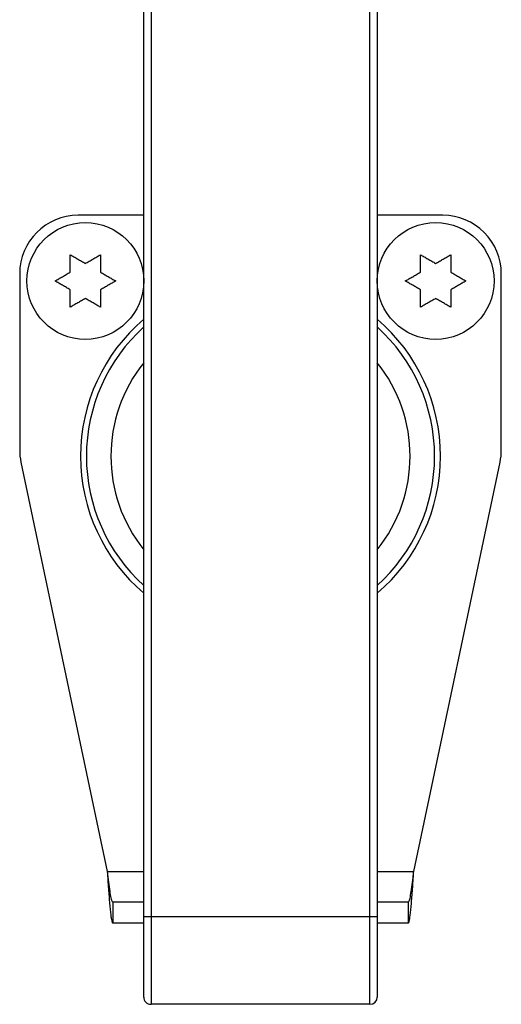
# Model space of a CAD drawing. Units: inches. Extents: x 0.1 to 10.8, y 0.2 to 8.4.
# Drawn here: x 2.5 to 2.6, y 5.2 to 5.4 of the extents above; entities that cross this region are included whole.
import ezdxf

# ---------------------------------------------------------------- set-up
doc = ezdxf.new("R2010")
doc.units = ezdxf.units.IN
doc.header["$MEASUREMENT"] = 0

msp = doc.modelspace()

# ---------------------------------------------------------------- linework, layer by layer
at = {"color": 7, "linetype": 'Continuous', "lineweight": 25}
for p, q in [((2.494733676815805, 5.215702112807252), (2.494733676815804, 5.497617662790425)), ((2.496387115969243, 5.497617662790422), (2.496387115969244, 5.215702112807251)), ((2.545990290572419, 5.215702112807251), (2.545990290572418, 5.497617662790423)), ((2.547643729725857, 5.497617662790423), (2.547643729725858, 5.215702112807251)), ((2.494733676815805, 5.374503700108837), (2.479852724434852, 5.374503700108837)), ((2.56252468210681, 5.374503700108837), (2.547643729725858, 5.374503700108837)), ((2.466625211207339, 5.361276186881326), (2.466625211207339, 5.321338844287776)), ((2.575752195334323, 5.321338844287774), (2.575752195334324, 5.361276186881323)), ((2.466910104217966, 5.318608333693494), (2.486466481048609, 5.225911107516246)), ((2.555910925493054, 5.225911107516245), (2.575467302323696, 5.318608333693494)), ((2.487720967426914, 5.218994176299314), (2.487720967426914, 5.214248144553282)), ((2.494733676815805, 5.218994176299315), (2.487720967426914, 5.218994176299314)), ((2.554656439114749, 5.218994176299315), (2.547643729725858, 5.218994176299313)), ((2.554656439114749, 5.218994176299315), (2.554656439114749, 5.214248144553281)), ((2.496387115969244, 5.215702112807251), (2.494733676815805, 5.215702112807252)), ((2.494733676815804, 5.19751428211942), (2.494733676815805, 5.215702112807252)), ((2.496387115969244, 5.215702112807251), (2.496387115969244, 5.195860842965981)), ((2.545990290572419, 5.215702112807251), (2.496387115969244, 5.215702112807251)), ((2.545990290572418, 5.195860842965983), (2.545990290572419, 5.215702112807251)), ((2.547643729725858, 5.215702112807251), (2.545990290572419, 5.215702112807251)), ((2.547643729725858, 5.215702112807251), (2.547643729725857, 5.19751428211942)), ((2.494733676815804, 5.214248144553284), (2.487720967426914, 5.214248144553282)), ((2.554656439114749, 5.214248144553281), (2.547643729725858, 5.214248144553281)), ((2.545990290572418, 5.195860842965983), (2.496387115969244, 5.195860842965981))]:
    msp.add_line(p, q, dxfattribs=at)
at = {"color": 8, "linetype": 'Continuous', "lineweight": 25}
for p, q in [((2.486466481048609, 5.225911107516246), (2.494733676815805, 5.225911107516246)), ((2.547643729725858, 5.225911107516245), (2.555910925493054, 5.225911107516245))]:
    msp.add_line(p, q, dxfattribs=at)
at = {"color": 7, "linetype": 'Continuous', "lineweight": 25}
for centre in [(2.481506163588292, 5.359641266246406), (2.560871242953371, 5.359641266246406)]:
    msp.add_circle(centre, 0.01322751322751348, dxfattribs=at)
for centre, radius, start, end in [((2.479852724434852, 5.361276186881326), 0.01322751322751303, 90, 180), ((2.56252468210681, 5.361276186881324), 0.01322751322751348, 359.999999999997, 90.00000000000192), ((2.479852724434852, 5.321338844287774), 0.01322751322751303, 179.9999999999923, 191.9130236683997), ((2.56252468210681, 5.321338844287776), 0.01322751322751348, 348.0869763315944, 359.9999999999931), ((2.496387115969244, 5.19751428211942), 0.001653439153439518, 180, 270.0000000000008), ((2.545990290572418, 5.19751428211942), 0.001653439153439074, 270.0000000000008, 0)]:
    msp.add_arc(centre, radius, start, end, dxfattribs=at)
at = {"color": 8, "linetype": 'Continuous', "lineweight": 25}
for centre, radius, start, end in [((2.521188703270831, 5.319958726563867), 0.04076860821675281, 130.4592287118969, 229.5407712881039), ((2.521188703270831, 5.319958726563867), 0.04076860821675368, 310.4592287118991, 49.5407712881017), ((2.521188703270831, 5.319958726563865), 0.03944792729739462, 132.1158304400915, 227.8841695599085), ((2.521188703270831, 5.319958726563865), 0.03944792729739432, 312.1158304400927, 47.88416955990902), ((2.521188703270831, 5.319958726563865), 0.03388566828699009, 141.3260244201821, 218.6739755798175), ((2.521188703270831, 5.319958726563865), 0.03388566828699043, 321.3260244201846, 38.67397557981743)]:
    msp.add_arc(centre, radius, start, end, dxfattribs=at)
at = {"color": 7, "linetype": 'Continuous', "lineweight": 25}
for points, knots in [([(2.478069554843116, 5.365593647198786), (2.478344144213229, 5.365435112952036), (2.478895019202627, 5.365117065128618), (2.479749986138869, 5.364623449737828), (2.480621740522503, 5.364120142109775), (2.481210965778129, 5.363779952749822), (2.481506163588292, 5.363609520214659)], [0, 0, 0, 0, 0.2466198165983035, 0.4947631031702439, 0.7468797813168259, 1, 1, 1, 1]), ([(2.478069554843116, 5.361625393230533), (2.478069554843116, 5.362042516268509), (2.478069554843116, 5.36287910460555), (2.478069554843116, 5.363958517708493), (2.478069554843116, 5.364864344485282), (2.478069554843116, 5.365350255790896), (2.478069554843116, 5.365593647198786)], [0, 0, 0, 0, 0.3097807768844627, 0.6213010584082055, 0.8103109199249019, 1, 1, 1, 1]), ([(2.481506163588292, 5.363609520214659), (2.481794626241068, 5.363776064204893), (2.482372494755479, 5.364109696747247), (2.483237065155857, 5.364608856700635), (2.484099155480235, 5.36510658478148), (2.484660997187549, 5.36543096424244), (2.484942772333469, 5.365593647198788)], [0, 0, 0, 0, 0.2473436053461649, 0.4954959693909556, 0.7469808755891391, 1, 1, 1, 1]), ([(2.484942772333469, 5.365593647198788), (2.484942772333469, 5.365367174146473), (2.484942772333469, 5.364881463223681), (2.484942772333468, 5.363978463706037), (2.484942772333469, 5.362881659401117), (2.484942772333468, 5.362045068018461), (2.484942772333468, 5.361625393230534)], [0, 0, 0, 0, 0.1765762371787072, 0.3786985083965201, 0.6883250567321725, 1, 1, 1, 1]), ([(2.557434634208196, 5.365593647198786), (2.557709223578308, 5.365435112952036), (2.558260098567707, 5.365117065128618), (2.559115065503948, 5.364623449737828), (2.559986819887583, 5.364120142109775), (2.560576045143208, 5.363779952749822), (2.560871242953371, 5.363609520214659)], [0, 0, 0, 0, 0.2466198165983035, 0.4947631031702439, 0.7468797813168259, 1, 1, 1, 1]), ([(2.557434634208196, 5.361625393230533), (2.557434634208196, 5.362042516268509), (2.557434634208196, 5.36287910460555), (2.557434634208196, 5.363958517708493), (2.557434634208196, 5.364864344485282), (2.557434634208196, 5.365350255790896), (2.557434634208196, 5.365593647198786)], [0, 0, 0, 0, 0.3097807768844627, 0.6213010584082055, 0.8103109199249019, 1, 1, 1, 1]), ([(2.560871242953371, 5.363609520214659), (2.561159705606147, 5.363776064204893), (2.561737574120558, 5.364109696747247), (2.562602144520936, 5.364608856700635), (2.563464234845314, 5.36510658478148), (2.564026076552628, 5.36543096424244), (2.564307851698548, 5.365593647198788)], [0, 0, 0, 0, 0.2473436053461649, 0.4954959693909556, 0.7469808755891391, 1, 1, 1, 1]), ([(2.564307851698548, 5.365593647198788), (2.564307851698548, 5.365367174146473), (2.564307851698548, 5.364881463223681), (2.564307851698548, 5.363978463706037), (2.564307851698548, 5.362881659401117), (2.564307851698548, 5.362045068018461), (2.564307851698548, 5.361625393230534)], [0, 0, 0, 0, 0.1765762371787072, 0.3786985083965201, 0.6883250567321725, 1, 1, 1, 1]), ([(2.474632946097938, 5.359641266246407), (2.47490753546805, 5.359799800493156), (2.475458410457449, 5.360117848316575), (2.476313377393692, 5.360611463707364), (2.477185131777325, 5.361114771335421), (2.477774357032953, 5.361454960695371), (2.478069554843116, 5.361625393230533)], [0, 0, 0, 0, 0.2466198165982708, 0.4947631031702927, 0.7468797813170994, 1, 1, 1, 1]), ([(2.478069554843116, 5.357657139262282), (2.477781092190339, 5.357823683252513), (2.477203223675926, 5.358157315794863), (2.47633865327555, 5.358656475748252), (2.475476562951174, 5.359154203829097), (2.474914721243858, 5.359478583290057), (2.474632946097938, 5.359641266246407)], [0, 0, 0, 0, 0.2473436053460488, 0.4954959693911526, 0.7469808755895153, 0.9999999999999999, 0.9999999999999999, 0.9999999999999999, 0.9999999999999999]), ([(2.484942772333468, 5.361625393230534), (2.485231234986245, 5.361458849240302), (2.485809103500657, 5.361125216697952), (2.486673673901032, 5.36062605674456), (2.487535764225407, 5.360128328663715), (2.488097605932723, 5.359803949202755), (2.488379381078644, 5.359641266246407)], [0, 0, 0, 0, 0.247343605345917, 0.4954959693912629, 0.7469808755895827, 0.9999999999999999, 0.9999999999999999, 0.9999999999999999, 0.9999999999999999]), ([(2.488379381078644, 5.359641266246407), (2.488104791708532, 5.359482731999656), (2.487553916719134, 5.359164684176237), (2.48669894978289, 5.358671068785452), (2.48582719539926, 5.358167761157389), (2.485237970143631, 5.357827571797442), (2.484942772333468, 5.357657139262281)], [0, 0, 0, 0, 0.2466198165981246, 0.4947631031701277, 0.7468797813173884, 1, 1, 1, 1]), ([(2.553998025463017, 5.359641266246407), (2.554272614833129, 5.359799800493156), (2.554823489822529, 5.360117848316575), (2.555678456758771, 5.360611463707364), (2.556550211142405, 5.361114771335421), (2.557139436398032, 5.361454960695371), (2.557434634208196, 5.361625393230533)], [0, 0, 0, 0, 0.2466198165982708, 0.4947631031702927, 0.7468797813170994, 1, 1, 1, 1]), ([(2.557434634208195, 5.357657139262282), (2.557146171555418, 5.357823683252513), (2.556568303041005, 5.358157315794863), (2.555703732640629, 5.358656475748252), (2.554841642316254, 5.359154203829097), (2.554279800608938, 5.359478583290057), (2.553998025463017, 5.359641266246407)], [0, 0, 0, 0, 0.2473436053460488, 0.4954959693911526, 0.7469808755895153, 0.9999999999999999, 0.9999999999999999, 0.9999999999999999, 0.9999999999999999]), ([(2.564307851698548, 5.361625393230534), (2.564596314351324, 5.361458849240302), (2.565174182865737, 5.361125216697952), (2.566038753266111, 5.36062605674456), (2.566900843590487, 5.360128328663715), (2.567462685297802, 5.359803949202755), (2.567744460443723, 5.359641266246407)], [0, 0, 0, 0, 0.247343605345917, 0.4954959693912629, 0.7469808755895827, 0.9999999999999999, 0.9999999999999999, 0.9999999999999999, 0.9999999999999999]), ([(2.567744460443723, 5.359641266246407), (2.567469871073611, 5.359482731999656), (2.566918996084214, 5.359164684176237), (2.566064029147969, 5.358671068785452), (2.56519227476434, 5.358167761157389), (2.564603049508711, 5.357827571797442), (2.564307851698547, 5.357657139262281)], [0, 0, 0, 0, 0.2466198165981246, 0.4947631031701277, 0.7468797813173884, 1, 1, 1, 1]), ([(2.478069554843116, 5.353688885294026), (2.478069554843116, 5.353915358346339), (2.478069554843116, 5.354401069269131), (2.478069554843115, 5.355304068786779), (2.478069554843116, 5.356400873091698), (2.478069554843116, 5.357237464474355), (2.478069554843116, 5.357657139262282)], [0, 0, 0, 0, 0.1765762371781243, 0.3786985083965365, 0.6883250567317888, 1, 1, 1, 1]), ([(2.484942772333468, 5.357657139262281), (2.484942772333468, 5.357240016224305), (2.484942772333468, 5.356403427887262), (2.484942772333467, 5.355324014784318), (2.484942772333468, 5.35441818800753), (2.484942772333468, 5.353932276701916), (2.484942772333468, 5.353688885294027)], [0, 0, 0, 0, 0.3097807768850813, 0.6213010584084074, 0.8103109199253347, 1, 1, 1, 1]), ([(2.557434634208196, 5.353688885294026), (2.557434634208195, 5.353915358346339), (2.557434634208196, 5.354401069269131), (2.557434634208194, 5.355304068786779), (2.557434634208196, 5.356400873091698), (2.557434634208196, 5.357237464474355), (2.557434634208195, 5.357657139262282)], [0, 0, 0, 0, 0.1765762371781243, 0.3786985083965365, 0.6883250567317888, 1, 1, 1, 1]), ([(2.564307851698547, 5.357657139262281), (2.564307851698548, 5.357240016224305), (2.564307851698548, 5.356403427887262), (2.564307851698546, 5.355324014784318), (2.564307851698548, 5.35441818800753), (2.564307851698548, 5.353932276701916), (2.564307851698548, 5.353688885294027)], [0, 0, 0, 0, 0.3097807768850813, 0.6213010584084074, 0.8103109199253347, 1, 1, 1, 1]), ([(2.481506163588291, 5.355673012278152), (2.481217700935515, 5.355506468287922), (2.480639832421101, 5.355172835745572), (2.479775262020728, 5.354673675792177), (2.478913171696349, 5.354175947711335), (2.478351329989035, 5.353851568250375), (2.478069554843116, 5.353688885294026)], [0, 0, 0, 0, 0.2473436053456382, 0.4954959693908846, 0.7469808755891328, 1, 1, 1, 1]), ([(2.484942772333468, 5.353688885294027), (2.484668182963356, 5.353847419540779), (2.484117307973958, 5.354165467364199), (2.483262341037715, 5.354659082754984), (2.482390586654082, 5.355162390383042), (2.481801361398455, 5.355502579742991), (2.481506163588291, 5.355673012278152)], [0, 0, 0, 0, 0.2466198165983411, 0.4947631031702512, 0.7468797813170744, 1, 1, 1, 1]), ([(2.560871242953371, 5.355673012278152), (2.560582780300594, 5.355506468287922), (2.560004911786181, 5.355172835745572), (2.559140341385807, 5.354673675792177), (2.558278251061428, 5.354175947711335), (2.557716409354114, 5.353851568250375), (2.557434634208195, 5.353688885294026)], [0, 0, 0, 0, 0.2473436053456382, 0.4954959693908846, 0.7469808755891328, 1, 1, 1, 1]), ([(2.564307851698548, 5.353688885294027), (2.564033262328435, 5.353847419540779), (2.563482387339038, 5.354165467364199), (2.562627420402794, 5.354659082754984), (2.561755666019162, 5.355162390383042), (2.561166440763534, 5.355502579742991), (2.560871242953371, 5.355673012278152)], [0, 0, 0, 0, 0.2466198165983411, 0.4947631031702512, 0.7468797813170744, 1, 1, 1, 1]), ([(2.486466481048609, 5.225911107516246), (2.486510846976449, 5.225263215882175), (2.486600865416823, 5.223948644154036), (2.486735260768409, 5.222041077501759), (2.486870934096433, 5.220226981126474), (2.487005327246046, 5.21859065602727), (2.487141000240205, 5.217149069817618), (2.487275400597321, 5.215969610037464), (2.487411056593476, 5.215062916420361), (2.487530013283318, 5.214544811052428), (2.4876336789552, 5.214288638818672), (2.487691756430918, 5.214261695916949), (2.487720967426914, 5.214248144553282)], [0, 0, 0, 0, 0.1060912711130084, 0.2152591240165418, 0.3213514042346575, 0.4305203566472109, 0.536612637833822, 0.6457815914635617, 0.7518738649688104, 0.8610428104925744, 0.9301092573993333, 1, 1, 1, 1]), ([(2.486466481048609, 5.225911107516246), (2.486560843470173, 5.225094080751794), (2.486745664667774, 5.223493826513145), (2.487020787549628, 5.221398918482057), (2.487291933720873, 5.219859880242035), (2.487525816200053, 5.219094016584733), (2.487668427245074, 5.219021056103429), (2.487720967426914, 5.218994176299314)], [0, 0, 0, 0, 0.2254754013257633, 0.4416231907955937, 0.6577701485091816, 0.8739170684454121, 0.9999999999999999, 0.9999999999999999, 0.9999999999999999, 0.9999999999999999]), ([(2.554656439114749, 5.214248144553281), (2.554700805042588, 5.214279440939608), (2.554790823482963, 5.214342941288267), (2.554925218834549, 5.214853844732059), (2.555060892162574, 5.215662201851174), (2.555195285312184, 5.216760545859646), (2.555330958306345, 5.218129314621637), (2.555465358663461, 5.219707176816526), (2.555601014659616, 5.221476825632003), (2.555719971349458, 5.223140518412993), (2.55582363702134, 5.224636433857522), (2.555881714497058, 5.225484539306149), (2.555910925493054, 5.225911107516246)], [0, 0, 0, 0, 0.1060912711130035, 0.2152591240165319, 0.3213514042346126, 0.4305203566472178, 0.5366126378338096, 0.6457815914635237, 0.7518738649688125, 0.8610428104925538, 0.9301092573992931, 1, 1, 1, 1]), ([(2.554656439114749, 5.218994176299315), (2.554750801536313, 5.219078461065794), (2.554935622733914, 5.219243543852161), (2.555210745615768, 5.220501212105171), (2.555481891787013, 5.222299947085046), (2.555715774266193, 5.224221150694676), (2.555858385311214, 5.225456123757573), (2.555910925493054, 5.225911107516245)], [0, 0, 0, 0, 0.2254754013257362, 0.441623190795739, 0.6577701485092567, 0.8739170684454053, 1, 1, 1, 1])]:
    msp.add_open_spline(points, degree=3, knots=knots, dxfattribs=at)

doc.saveas('drawing.dxf')
